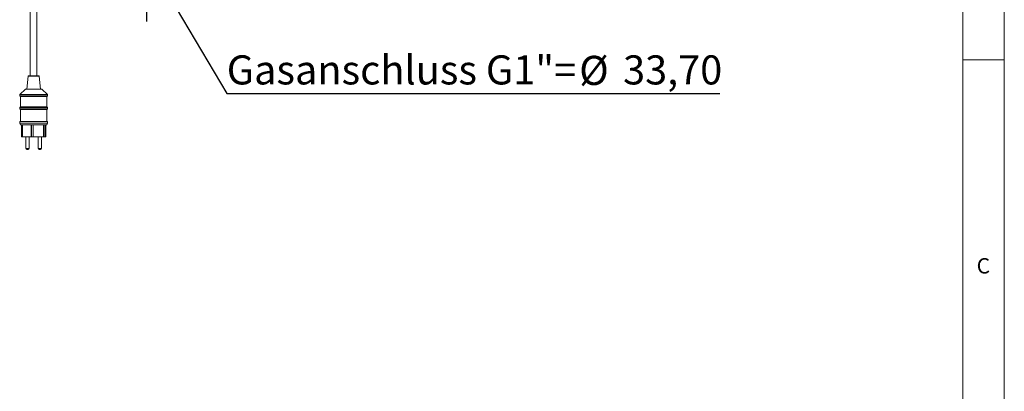
# Model space of a CAD drawing. Units: millimetres. Extents: x 5 to 415, y 5 to 292.
# Drawn here: x 297 to 415, y 159 to 203 of the extents above; entities that cross this region are included whole.
import ezdxf

# ---------------------------------------------------------------- set-up
doc = ezdxf.new("R2010")
doc.units = ezdxf.units.MM
doc.linetypes.add('PHANTOM', pattern=[12.7, 6.35, -1.27, 1.27, -1.27, 1.27, -1.27])
doc.layers.add('BEMAßUNG', color=96, linetype='Continuous')
doc.styles.add('SLDTEXTSTYLE0', font='TXT', dxfattribs={"width": 0.75})
doc.dimstyles.new('SLDDIMSTYLE3', dxfattribs={"dimtxt": 3.5, "dimasz": 3.302, "dimexe": 0, "dimexo": 0.0625, "dimgap": 0.875, "dimtad": 1, "dimlfac": 12.5, "dimrnd": 1e-09, "dimzin": 12, "dimdsep": 46, "dimtxsty": 'SLDTEXTSTYLE0', "dimsah": 1, "dimcen": 0.09, "dimadec": 0, "dimazin": 3, "dimtfac": 1, "dimtmove": 0, "dimatfit": 0, "dimfxl": 0, "dimfrac": 2, "dimtolj": 1, "dimtzin": 12, "dimarcsym": 0})

# ---------------------------------------------------------------- blocks, each defined once
blk = doc.blocks.new('_D_6')
at = {"layer": 'BEMAßUNG'}
for p, q in [((311.8, 212.16), (311.8, 218.51)), ((311.8, 212.16), (311.8, 209.47)), ((311.8, 210.81), (321.46, 194.48)), ((311.8, 209.47), (311.8, 203.12)), ((321.46, 194.48), (380.78, 194.48))]:
    blk.add_line(p, q, dxfattribs=at)
for points in [[(311.8, 212.16), (312.31, 215.46), (311.29, 215.46)], [(311.8, 209.47), (311.29, 206.16), (312.31, 206.16)]]:
    blk.add_solid(points, dxfattribs=at)
at = {"layer": 'BEMAßUNG', "char_height": 3.5, "attachment_point": 1, "style": 'SLDTEXTSTYLE0'}
for s, insert in [('Gasanschluss G1"=', (321.46, 199.05)), ('%%c', (363.86, 198.99)), ('33,70', (369.14, 199.05))]:
    blk.add_mtext(s, dxfattribs=dict(at, insert=insert))

msp = doc.modelspace()

# ---------------------------------------------------------------- linework, layer by layer
at = {"color": 7, "linetype": 'Continuous', "lineweight": 0}
for p, q in [((415, 5), (415, 292)), ((410, 287), (410, 47.58759)), ((410, 198.5), (415, 198.5))]:
    msp.add_line(p, q, dxfattribs=at)
at = {"color": 7, "linetype": 'Continuous', "lineweight": 15}
for p, q in [((297.83338, 211.36505), (297.83338, 196.60105)), ((298.63338, 196.60105), (298.63338, 209.46505)), ((297.58462, 196.53097), (297.39338, 195.00105)), ((297.66401, 196.60105), (298.80276, 196.60105)), ((299.07338, 195.00105), (298.88214, 196.53097)), ((297.23338, 195.00105), (296.55338, 194.36105)), ((296.55338, 194.36105), (296.55338, 194.20105)), ((296.55338, 194.36105), (299.91338, 194.36105)), ((297.23338, 195.00105), (299.23338, 195.00105)), ((299.91338, 194.36105), (299.23338, 195.00105)), ((299.91338, 194.20105), (299.91338, 194.36105)), ((296.55338, 194.20105), (296.63338, 194.12105)), ((296.55338, 194.20105), (299.91338, 194.20105)), ((296.63338, 194.12105), (296.63338, 192.84105)), ((296.63338, 194.12105), (299.83338, 194.12105)), ((299.83338, 194.12105), (299.91338, 194.20105)), ((299.83338, 192.84105), (299.83338, 194.12105)), ((296.63338, 192.84105), (296.55338, 192.76105)), ((296.55338, 192.76105), (296.55338, 192.60105)), ((296.55338, 192.76105), (299.91338, 192.76105)), ((296.55338, 192.60105), (296.63338, 192.52105)), ((296.55338, 192.60105), (299.91338, 192.60105)), ((296.63338, 192.84105), (299.83338, 192.84105)), ((296.63338, 192.52105), (296.63338, 191.08105)), ((296.63338, 192.52105), (299.83338, 192.52105)), ((299.91338, 192.76105), (299.83338, 192.84105)), ((299.83338, 192.52105), (299.91338, 192.60105)), ((299.83338, 191.08105), (299.83338, 192.52105)), ((299.91338, 192.60105), (299.91338, 192.76105)), ((296.55338, 191.08105), (296.55338, 190.88105)), ((296.55338, 191.08105), (299.91338, 191.08105)), ((296.55338, 190.88105), (296.63338, 190.68105)), ((296.55338, 190.88105), (299.91338, 190.88105)), ((299.83338, 190.68105), (299.91338, 190.88105)), ((299.91338, 190.88105), (299.91338, 191.08105)), ((296.63338, 190.68105), (299.83338, 190.68105)), ((296.78228, 190.68105), (296.78228, 189.24105)), ((296.88372, 190.68105), (296.88372, 189.24105)), ((297.95162, 190.68105), (297.95162, 189.24105)), ((297.97078, 190.68105), (297.97078, 189.24185)), ((298.19011, 190.68105), (298.19011, 189.24105)), ((299.42761, 190.68105), (299.42761, 189.24105)), ((299.48517, 190.68105), (299.48517, 189.24105)), ((299.64416, 190.68105), (299.64416, 189.24105)), ((299.68448, 190.68105), (299.68448, 189.24105)), ((296.88372, 189.24105), (296.78228, 189.24105)), ((296.88372, 189.24105), (297.95162, 189.24105)), ((297.27817, 189.24105), (297.27817, 187.84105)), ((297.67817, 187.84105), (297.67817, 189.24105)), ((297.97078, 189.24105), (297.95162, 189.24105)), ((297.97078, 189.24185), (297.97078, 189.24105)), ((298.19011, 189.24185), (297.97078, 189.24185)), ((297.97078, 189.24105), (298.09851, 189.24105)), ((298.09851, 189.24185), (298.09851, 189.24105)), ((298.09851, 189.24105), (298.19011, 189.24105)), ((298.19011, 189.24105), (299.42761, 189.24105)), ((298.7886, 189.24105), (298.7886, 187.84105)), ((299.1886, 187.84105), (299.1886, 189.24105)), ((299.48517, 189.24105), (299.42761, 189.24105)), ((299.64416, 189.24105), (299.48517, 189.24105)), ((299.68448, 189.24105), (299.64416, 189.24105)), ((297.55817, 187.72105), (297.39817, 187.72105)), ((299.0686, 187.72105), (298.9086, 187.72105))]:
    msp.add_line(p, q, dxfattribs=at)
at = {"color": 8, "linetype": 'PHANTOM', "lineweight": 0}
for p, q in [((297.58462, 196.53097), (298.88214, 196.53097)), ((297.27817, 187.84105), (297.67817, 187.84105)), ((298.7886, 187.84105), (299.1886, 187.84105))]:
    msp.add_line(p, q, dxfattribs=at)
at = {"color": 7, "linetype": 'Continuous', "lineweight": 15}
for centre, radius, start, end in [((297.66401, 196.52105), 0.08, 90, 172.8749837), ((298.80276, 196.52105), 0.08, 7.1250163, 90), ((297.39817, 187.84105), 0.12, 180, 270), ((297.55817, 187.84105), 0.12, 270, 0), ((298.9086, 187.84105), 0.12, 180, 270), ((299.0686, 187.84105), 0.12, 270, 0)]:
    msp.add_arc(centre, radius, start, end, dxfattribs=at)

# ---------------------------------------------------------------- texts
at = {"color": 7, "linetype": 'Continuous', "lineweight": 0, "insert": (411.66667, 174.66802), "char_height": 1.85208, "attachment_point": 1, "style": 'SLDTEXTSTYLE0'}
msp.add_mtext('C', dxfattribs=at)
msp.add_mtext('C', dxfattribs=at)

# ---------------------------------------------------------------- dimensions: what is measured, and where the dimension line sits
at = {"layer": 'BEMAßUNG'}
dim = msp.add_linear_dim(base=(311.80066, 209.46505), p1=(298.01738, 212.16105), p2=(298.01738, 209.46505), angle=90, text='Gasanschluss G1"=%%c<>', dimstyle='SLDDIMSTYLE3', dxfattribs=at)
dim.commit()
dim.dimension.update_dxf_attribs({"geometry": '_D_6', "text_midpoint": (311.80066, 210.81305), "dimtype": 160})

doc.saveas('drawing.dxf')
